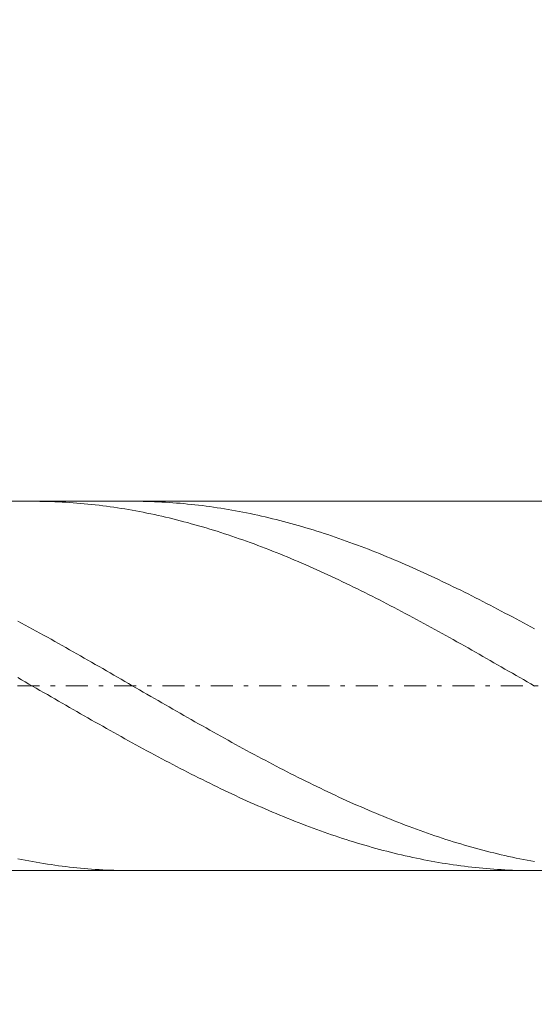
# Model space of a CAD drawing. Units: millimetres. Extents: x -135 to 143, y -100 to 100.
# Drawn here: x -97 to -85, y 27 to 49 of the extents above; entities that cross this region are included whole.
import ezdxf

# ---------------------------------------------------------------- set-up
doc = ezdxf.new("R2010")
doc.units = ezdxf.units.MM
doc.header["$MEASUREMENT"] = 0
doc.linetypes.add('DASHDOT', pattern=[1, 0.5, -0.25, 0, -0.25])
doc.layers.get('0').update_dxf_attribs({"lineweight": 0})
doc.layers.add('Bemassung', color=7, linetype='Continuous', lineweight=0)
doc.layers.add('Geo', color=7, linetype='Continuous', lineweight=0)
doc.styles.get("Standard").update_dxf_attribs({"font": 'Arial'})
doc.dimstyles.new('BEM-ISBE', dxfattribs={"dimtxt": 2.5, "dimasz": 2.5, "dimexe": 1.25, "dimexo": 0.625, "dimtad": 1, "dimdec": 3, "dimzin": 0, "dimdsep": 46, "dimtxsty": 'Standard', "dimblk": 'VDDIM_DEFAULT', "dimcen": 0.09, "dimadec": 3, "dimazin": 0, "dimtol": 1, "dimtm": 1e-09, "dimtfac": 0.5, "dimtdec": 3, "dimtmove": 0, "dimatfit": 3, "dimfxl": 1, "dimtolj": 1, "dimtzin": 0, "dimarcsym": 0})

# ---------------------------------------------------------------- blocks, each defined once
blk = doc.blocks.new('VDDIM_DEFAULT')
at = {"linetype": 'Continuous'}
blk.add_hatch(color=0, dxfattribs=at).paths.add_polyline_path([(0, 0), (-1, -0.1665), (-1, 0.1665)], flags=0)
at = {"color": 0, "linetype": 'Continuous'}
blk.add_lwpolyline([(0, 0), (-1, -0.1665), (-1, 0.1665), (0, 0)], dxfattribs=at)
blk = doc.blocks.new('*D6')
at = {"layer": 'Bemassung', "color": 0, "lineweight": -2}
for p, q in [((-108.209, 7.946), (-108.209, 59.946)), ((-83.009, 29.746), (-83.009, 7.946)), ((-71.321, 9.946), (-108.209, 9.946))]:
    blk.add_line(p, q, dxfattribs=at)
at = {"layer": 'Bemassung', "color": 0}
for p in [(-83.009, 29.746), (-108.209, 7.946)]:
    blk.add_point(p, dxfattribs=at)
at = {"layer": 'Bemassung', "color": 0, "lineweight": -2, "xscale": 2.5, "yscale": 2.5, "zscale": 2.5, "rotation": 180}
blk.add_blockref('VDDIM_DEFAULT', (-108.209, 9.946), dxfattribs=at)
at = {"layer": 'Bemassung', "color": 0, "lineweight": -2, "xscale": 2.5, "yscale": 2.5, "zscale": 2.5}
blk.add_blockref('VDDIM_DEFAULT', (-83.009, 9.946), dxfattribs=at)
at = {"layer": 'Bemassung', "color": 0, "insert": (-73.683, 10.612), "char_height": 2.5, "attachment_point": 8}
blk.add_mtext('4.2', dxfattribs=at)
blk = doc.blocks.new('*D7')
at = {"layer": 'Bemassung', "color": 0, "lineweight": -2}
for p, q in [((-108.209, 7.946), (-108.209, 59.946)), ((119.791, 41.446), (119.791, 59.946)), ((119.791, 57.946), (-108.209, 57.946))]:
    blk.add_line(p, q, dxfattribs=at)
at = {"layer": 'Bemassung', "color": 0}
for p in [(119.791, 41.446), (-108.209, 7.946)]:
    blk.add_point(p, dxfattribs=at)
at = {"layer": 'Bemassung', "color": 0, "lineweight": -2, "xscale": 2.5, "yscale": 2.5, "zscale": 2.5, "rotation": 180}
blk.add_blockref('VDDIM_DEFAULT', (-108.209, 57.946), dxfattribs=at)
at = {"layer": 'Bemassung', "color": 0, "lineweight": -2, "xscale": 2.5, "yscale": 2.5, "zscale": 2.5}
blk.add_blockref('VDDIM_DEFAULT', (119.791, 57.946), dxfattribs=at)
at = {"layer": 'Bemassung', "color": 0, "insert": (5.791, 58.612), "char_height": 2.5, "attachment_point": 8}
blk.add_mtext('38', dxfattribs=at)

msp = doc.modelspace()

# ---------------------------------------------------------------- linework, layer by layer
at = {"layer": 'Geo'}
for p, q in [((-104.009, 38.1456), (-83.009, 38.1456)), ((-96.8757, 38.1456), (-96.869, 38.1456)), ((-96.869, 38.1456), (-96.785, 38.1452)), ((-96.785, 38.1452), (-96.701, 38.1444)), ((-96.701, 38.1444), (-96.617, 38.1429)), ((-96.617, 38.1429), (-96.533, 38.1409)), ((-96.533, 38.1409), (-96.449, 38.1383)), ((-96.449, 38.1383), (-96.365, 38.1352)), ((-96.365, 38.1352), (-96.281, 38.1315)), ((-96.281, 38.1315), (-96.197, 38.1273)), ((-96.197, 38.1273), (-96.113, 38.1225)), ((-96.113, 38.1225), (-96.029, 38.1171)), ((-96.029, 38.1171), (-95.945, 38.1112)), ((-95.945, 38.1112), (-95.861, 38.1048)), ((-95.861, 38.1048), (-95.777, 38.0978)), ((-95.777, 38.0978), (-95.693, 38.0902)), ((-95.693, 38.0902), (-95.609, 38.0821)), ((-95.609, 38.0821), (-95.525, 38.0734)), ((-95.525, 38.0734), (-95.441, 38.0641)), ((-94.5903, 38.1456), (-94.517, 38.1454)), ((-94.517, 38.1454), (-94.433, 38.1446)), ((-94.433, 38.1446), (-94.349, 38.1433)), ((-94.349, 38.1433), (-94.265, 38.1414)), ((-94.265, 38.1414), (-94.181, 38.1389)), ((-94.181, 38.1389), (-94.097, 38.1359)), ((-94.097, 38.1359), (-94.013, 38.1323)), ((-94.013, 38.1323), (-93.929, 38.1282)), ((-93.929, 38.1282), (-93.845, 38.1235)), ((-93.845, 38.1235), (-93.761, 38.1183)), ((-93.761, 38.1183), (-93.677, 38.1125)), ((-93.677, 38.1125), (-93.593, 38.1062)), ((-93.593, 38.1062), (-93.509, 38.0993)), ((-93.509, 38.0993), (-93.425, 38.0918)), ((-93.425, 38.0918), (-93.341, 38.0838)), ((-93.341, 38.0838), (-93.257, 38.0752)), ((-93.257, 38.0752), (-93.173, 38.0661)), ((-95.441, 38.0641), (-95.357, 38.0544)), ((-95.357, 38.0544), (-95.273, 38.044)), ((-95.273, 38.044), (-95.189, 38.0332)), ((-95.189, 38.0332), (-95.105, 38.0218)), ((-95.105, 38.0218), (-95.021, 38.0098)), ((-95.021, 38.0098), (-94.937, 37.9973)), ((-94.937, 37.9973), (-94.853, 37.9843)), ((-94.853, 37.9843), (-94.769, 37.9707)), ((-94.769, 37.9707), (-94.685, 37.9566)), ((-94.685, 37.9566), (-94.601, 37.9419)), ((-94.601, 37.9419), (-94.517, 37.9267)), ((-94.517, 37.9267), (-94.433, 37.911)), ((-94.433, 37.911), (-94.349, 37.8948)), ((-94.349, 37.8948), (-94.265, 37.878)), ((-94.265, 37.878), (-94.181, 37.8607)), ((-94.181, 37.8607), (-94.097, 37.8429)), ((-93.173, 38.0661), (-93.089, 38.0564)), ((-93.089, 38.0564), (-93.005, 38.0462)), ((-93.005, 38.0462), (-92.921, 38.0355)), ((-92.921, 38.0355), (-92.837, 38.0242)), ((-92.837, 38.0242), (-92.753, 38.0123)), ((-92.753, 38.0123), (-92.669, 37.9999)), ((-92.669, 37.9999), (-92.585, 37.987)), ((-92.585, 37.987), (-92.501, 37.9735)), ((-92.501, 37.9735), (-92.417, 37.9595)), ((-92.417, 37.9595), (-92.333, 37.945)), ((-92.333, 37.945), (-92.249, 37.9299)), ((-92.249, 37.9299), (-92.165, 37.9143)), ((-92.165, 37.9143), (-92.081, 37.8982)), ((-92.081, 37.8982), (-91.997, 37.8815)), ((-91.997, 37.8815), (-91.913, 37.8643)), ((-91.913, 37.8643), (-91.829, 37.8466)), ((-91.829, 37.8466), (-91.745, 37.8284)), ((-94.097, 37.8429), (-94.013, 37.8245)), ((-94.013, 37.8245), (-93.929, 37.8057)), ((-93.929, 37.8057), (-93.845, 37.7863)), ((-93.845, 37.7863), (-93.761, 37.7664)), ((-93.761, 37.7664), (-93.677, 37.746)), ((-93.677, 37.746), (-93.593, 37.7251)), ((-93.593, 37.7251), (-93.509, 37.7037)), ((-93.509, 37.7037), (-93.425, 37.6818)), ((-93.425, 37.6818), (-93.341, 37.6594)), ((-93.341, 37.6594), (-93.257, 37.6365)), ((-93.257, 37.6365), (-93.173, 37.6132)), ((-91.745, 37.8284), (-91.661, 37.8096)), ((-91.661, 37.8096), (-91.577, 37.7904)), ((-91.577, 37.7904), (-91.493, 37.7706)), ((-91.493, 37.7706), (-91.409, 37.7503)), ((-91.409, 37.7503), (-91.325, 37.7295)), ((-91.325, 37.7295), (-91.241, 37.7082)), ((-91.241, 37.7082), (-91.157, 37.6864)), ((-91.157, 37.6864), (-91.073, 37.6641)), ((-91.073, 37.6641), (-90.989, 37.6413)), ((-90.989, 37.6413), (-90.905, 37.618)), ((-93.173, 37.6132), (-93.089, 37.5893)), ((-93.089, 37.5893), (-93.005, 37.5649)), ((-93.005, 37.5649), (-92.921, 37.5401)), ((-92.921, 37.5401), (-92.837, 37.5148)), ((-92.837, 37.5148), (-92.753, 37.489)), ((-92.753, 37.489), (-92.669, 37.4627)), ((-92.669, 37.4627), (-92.585, 37.4359)), ((-92.585, 37.4359), (-92.501, 37.4087)), ((-92.501, 37.4087), (-92.417, 37.3811)), ((-90.905, 37.618), (-90.821, 37.5943)), ((-90.821, 37.5943), (-90.737, 37.57)), ((-90.737, 37.57), (-90.653, 37.5453)), ((-90.653, 37.5453), (-90.569, 37.52)), ((-90.569, 37.52), (-90.485, 37.4943)), ((-90.485, 37.4943), (-90.401, 37.4682)), ((-90.401, 37.4682), (-90.317, 37.4415)), ((-90.317, 37.4415), (-90.233, 37.4144)), ((-90.233, 37.4144), (-90.149, 37.3868)), ((-92.417, 37.3811), (-92.333, 37.3529)), ((-92.333, 37.3529), (-92.249, 37.3244)), ((-92.249, 37.3244), (-92.165, 37.2953)), ((-92.165, 37.2953), (-92.081, 37.2658)), ((-92.081, 37.2658), (-91.997, 37.2359)), ((-91.997, 37.2359), (-91.913, 37.2056)), ((-91.913, 37.2056), (-91.829, 37.1748)), ((-91.829, 37.1748), (-91.745, 37.1435)), ((-90.149, 37.3868), (-90.065, 37.3588)), ((-90.065, 37.3588), (-89.981, 37.3303)), ((-89.981, 37.3303), (-89.897, 37.3014)), ((-89.897, 37.3014), (-89.813, 37.272)), ((-89.813, 37.272), (-89.729, 37.2422)), ((-89.729, 37.2422), (-89.645, 37.2119)), ((-89.645, 37.2119), (-89.561, 37.1812)), ((-89.561, 37.1812), (-89.477, 37.15)), ((-91.745, 37.1435), (-91.661, 37.1119)), ((-91.661, 37.1119), (-91.577, 37.0798)), ((-91.577, 37.0798), (-91.493, 37.0473)), ((-91.493, 37.0473), (-91.409, 37.0144)), ((-91.409, 37.0144), (-91.325, 36.9811)), ((-91.325, 36.9811), (-91.241, 36.9474)), ((-89.477, 37.15), (-89.393, 37.1185)), ((-89.393, 37.1185), (-89.309, 37.0865)), ((-89.309, 37.0865), (-89.225, 37.0541)), ((-89.225, 37.0541), (-89.141, 37.0213)), ((-89.141, 37.0213), (-89.057, 36.988)), ((-89.057, 36.988), (-88.973, 36.9544)), ((-88.973, 36.9544), (-88.889, 36.9204)), ((-91.241, 36.9474), (-91.157, 36.9133)), ((-91.157, 36.9133), (-91.073, 36.8788)), ((-91.073, 36.8788), (-90.989, 36.8439)), ((-90.989, 36.8439), (-90.905, 36.8086)), ((-90.905, 36.8086), (-90.821, 36.7729)), ((-90.821, 36.7729), (-90.737, 36.7368)), ((-90.737, 36.7368), (-90.653, 36.7004)), ((-88.889, 36.9204), (-88.805, 36.8859)), ((-88.805, 36.8859), (-88.721, 36.8511)), ((-88.721, 36.8511), (-88.637, 36.8159)), ((-88.637, 36.8159), (-88.553, 36.7803)), ((-88.553, 36.7803), (-88.469, 36.7443)), ((-88.469, 36.7443), (-88.385, 36.708)), ((-90.653, 36.7004), (-90.569, 36.6636)), ((-90.569, 36.6636), (-90.485, 36.6265)), ((-90.485, 36.6265), (-90.401, 36.589)), ((-90.401, 36.589), (-90.317, 36.5511)), ((-90.317, 36.5511), (-90.233, 36.5129)), ((-90.233, 36.5129), (-90.149, 36.4743)), ((-88.385, 36.708), (-88.301, 36.6713)), ((-88.301, 36.6713), (-88.217, 36.6342)), ((-88.217, 36.6342), (-88.133, 36.5968)), ((-88.133, 36.5968), (-88.049, 36.559)), ((-88.049, 36.559), (-87.965, 36.5208)), ((-87.965, 36.5208), (-87.881, 36.4823)), ((-90.149, 36.4743), (-90.065, 36.4355)), ((-90.065, 36.4355), (-89.981, 36.3962)), ((-89.981, 36.3962), (-89.897, 36.3567)), ((-89.897, 36.3567), (-89.813, 36.3168)), ((-89.813, 36.3168), (-89.729, 36.2766)), ((-89.729, 36.2766), (-89.645, 36.2361)), ((-87.881, 36.4823), (-87.797, 36.4435)), ((-87.797, 36.4435), (-87.713, 36.4044)), ((-87.713, 36.4044), (-87.629, 36.3649)), ((-87.629, 36.3649), (-87.545, 36.3251)), ((-87.545, 36.3251), (-87.461, 36.285)), ((-87.461, 36.285), (-87.377, 36.2445)), ((-89.645, 36.2361), (-89.561, 36.1953)), ((-89.561, 36.1953), (-89.477, 36.1542)), ((-89.477, 36.1542), (-89.393, 36.1128)), ((-89.393, 36.1128), (-89.309, 36.0711)), ((-89.309, 36.0711), (-89.225, 36.0292)), ((-87.377, 36.2445), (-87.293, 36.2038)), ((-87.293, 36.2038), (-87.209, 36.1628)), ((-87.209, 36.1628), (-87.125, 36.1214)), ((-87.125, 36.1214), (-87.041, 36.0798)), ((-87.041, 36.0798), (-86.957, 36.0379)), ((-89.225, 36.0292), (-89.141, 35.9869)), ((-89.141, 35.9869), (-89.057, 35.9444)), ((-89.057, 35.9444), (-88.973, 35.9016)), ((-88.973, 35.9016), (-88.889, 35.8586)), ((-88.889, 35.8586), (-88.805, 35.8153)), ((-86.957, 36.0379), (-86.873, 35.9957)), ((-86.873, 35.9957), (-86.789, 35.9532)), ((-86.789, 35.9532), (-86.705, 35.9105)), ((-86.705, 35.9105), (-86.621, 35.8675)), ((-86.621, 35.8675), (-86.537, 35.8243)), ((-88.805, 35.8153), (-88.721, 35.7717)), ((-88.721, 35.7717), (-88.637, 35.7279)), ((-88.637, 35.7279), (-88.553, 35.6839)), ((-88.553, 35.6839), (-88.469, 35.6396)), ((-88.469, 35.6396), (-88.385, 35.5951)), ((-86.537, 35.8243), (-86.453, 35.7808)), ((-86.453, 35.7808), (-86.369, 35.737)), ((-86.369, 35.737), (-86.285, 35.693)), ((-86.285, 35.693), (-86.201, 35.6488)), ((-86.201, 35.6488), (-86.117, 35.6044)), ((-86.117, 35.6044), (-86.033, 35.5597)), ((-97.205, 35.4229), (-97.121, 35.3774)), ((-88.385, 35.5951), (-88.301, 35.5504)), ((-88.301, 35.5504), (-88.217, 35.5055)), ((-88.217, 35.5055), (-88.133, 35.4604)), ((-88.133, 35.4604), (-88.049, 35.415)), ((-88.049, 35.415), (-87.965, 35.3695)), ((-86.033, 35.5597), (-85.949, 35.5148)), ((-85.949, 35.5148), (-85.865, 35.4697)), ((-85.865, 35.4697), (-85.781, 35.4244)), ((-85.781, 35.4244), (-85.697, 35.379)), ((-97.121, 35.3774), (-97.037, 35.3317)), ((-97.037, 35.3317), (-96.953, 35.2858)), ((-96.953, 35.2858), (-96.869, 35.2398)), ((-96.869, 35.2398), (-96.785, 35.1935)), ((-96.785, 35.1935), (-96.701, 35.1471)), ((-87.965, 35.3695), (-87.881, 35.3238)), ((-87.881, 35.3238), (-87.797, 35.2779)), ((-87.797, 35.2779), (-87.713, 35.2318)), ((-87.713, 35.2318), (-87.629, 35.1856)), ((-87.629, 35.1856), (-87.545, 35.1391)), ((-85.697, 35.379), (-85.613, 35.3333)), ((-85.613, 35.3333), (-85.529, 35.2874)), ((-85.529, 35.2874), (-85.445, 35.2414)), ((-96.701, 35.1471), (-96.617, 35.1006)), ((-96.617, 35.1006), (-96.533, 35.0539)), ((-96.533, 35.0539), (-96.449, 35.007)), ((-96.449, 35.007), (-96.365, 34.96)), ((-96.365, 34.96), (-96.281, 34.9129)), ((-87.545, 35.1391), (-87.461, 35.0926)), ((-87.461, 35.0926), (-87.377, 35.0458)), ((-87.377, 35.0458), (-87.293, 34.999)), ((-87.293, 34.999), (-87.209, 34.952)), ((-87.209, 34.952), (-87.125, 34.9048)), ((-96.281, 34.9129), (-96.197, 34.8657)), ((-96.197, 34.8657), (-96.113, 34.8183)), ((-96.113, 34.8183), (-96.029, 34.7708)), ((-96.029, 34.7708), (-95.945, 34.7232)), ((-95.945, 34.7232), (-95.861, 34.6755)), ((-87.125, 34.9048), (-87.041, 34.8575)), ((-87.041, 34.8575), (-86.957, 34.8101)), ((-86.957, 34.8101), (-86.873, 34.7626)), ((-86.873, 34.7626), (-86.789, 34.715)), ((-86.789, 34.715), (-86.705, 34.6673)), ((-95.861, 34.6755), (-95.777, 34.6277)), ((-95.777, 34.6277), (-95.693, 34.5798)), ((-95.693, 34.5798), (-95.609, 34.5318)), ((-95.609, 34.5318), (-95.525, 34.4837)), ((-86.705, 34.6673), (-86.621, 34.6194)), ((-86.621, 34.6194), (-86.537, 34.5715)), ((-86.537, 34.5715), (-86.453, 34.5235)), ((-86.453, 34.5235), (-86.369, 34.4754)), ((-95.525, 34.4837), (-95.441, 34.4356)), ((-95.441, 34.4356), (-95.357, 34.3874)), ((-95.357, 34.3874), (-95.273, 34.3391)), ((-95.273, 34.3391), (-95.189, 34.2908)), ((-95.189, 34.2908), (-95.105, 34.2425)), ((-86.369, 34.4754), (-86.285, 34.4273)), ((-86.285, 34.4273), (-86.201, 34.3791)), ((-86.201, 34.3791), (-86.117, 34.3308)), ((-86.117, 34.3308), (-86.033, 34.2825)), ((-86.033, 34.2825), (-85.949, 34.2342)), ((-97.205, 34.1356), (-97.121, 34.0872)), ((-97.121, 34.0872), (-97.037, 34.0387)), ((-97.037, 34.0387), (-96.953, 33.9902)), ((-95.105, 34.2425), (-95.021, 34.1941)), ((-95.021, 34.1941), (-94.937, 34.1457)), ((-94.937, 34.1457), (-94.853, 34.0972)), ((-94.853, 34.0972), (-94.769, 34.0487)), ((-94.769, 34.0487), (-94.685, 34.0002)), ((-85.949, 34.2342), (-85.865, 34.1857)), ((-85.865, 34.1857), (-85.781, 34.1373)), ((-85.781, 34.1373), (-85.697, 34.0889)), ((-85.697, 34.0889), (-85.613, 34.0404)), ((-85.613, 34.0404), (-85.529, 33.9919)), ((-96.953, 33.9902), (-96.869, 33.9417)), ((-96.869, 33.9417), (-96.785, 33.8932)), ((-96.785, 33.8932), (-96.701, 33.8447)), ((-96.701, 33.8447), (-96.617, 33.7962)), ((-94.685, 34.0002), (-94.601, 33.9517)), ((-94.601, 33.9517), (-94.517, 33.9032)), ((-94.517, 33.9032), (-94.433, 33.8547)), ((-94.433, 33.8547), (-94.349, 33.8063)), ((-85.529, 33.9919), (-85.445, 33.9434)), ((-96.617, 33.7962), (-96.533, 33.7478)), ((-96.533, 33.7478), (-96.449, 33.6994)), ((-96.449, 33.6994), (-96.365, 33.651)), ((-96.365, 33.651), (-96.281, 33.6026)), ((-96.281, 33.6026), (-96.197, 33.5543)), ((-94.349, 33.8063), (-94.265, 33.7578)), ((-94.265, 33.7578), (-94.181, 33.7094)), ((-94.181, 33.7094), (-94.097, 33.661)), ((-94.097, 33.661), (-94.013, 33.6126)), ((-94.013, 33.6126), (-93.929, 33.5643)), ((-96.197, 33.5543), (-96.113, 33.506)), ((-96.113, 33.506), (-96.029, 33.4578)), ((-96.029, 33.4578), (-95.945, 33.4097)), ((-95.945, 33.4097), (-95.861, 33.3616)), ((-93.929, 33.5643), (-93.845, 33.516)), ((-93.845, 33.516), (-93.761, 33.4678)), ((-93.761, 33.4678), (-93.677, 33.4196)), ((-93.677, 33.4196), (-93.593, 33.3716)), ((-93.593, 33.3716), (-93.509, 33.3236)), ((-95.861, 33.3616), (-95.777, 33.3136)), ((-95.777, 33.3136), (-95.693, 33.2657)), ((-95.693, 33.2657), (-95.609, 33.2179)), ((-95.609, 33.2179), (-95.525, 33.1702)), ((-95.525, 33.1702), (-95.441, 33.1226)), ((-93.509, 33.3236), (-93.425, 33.2756)), ((-93.425, 33.2756), (-93.341, 33.2278)), ((-93.341, 33.2278), (-93.257, 33.1801)), ((-93.257, 33.1801), (-93.173, 33.1324)), ((-95.441, 33.1226), (-95.357, 33.0751)), ((-95.357, 33.0751), (-95.273, 33.0277)), ((-95.273, 33.0277), (-95.189, 32.9805)), ((-95.189, 32.9805), (-95.105, 32.9333)), ((-95.105, 32.9333), (-95.021, 32.8863)), ((-93.173, 33.1324), (-93.089, 33.0849)), ((-93.089, 33.0849), (-93.005, 33.0375)), ((-93.005, 33.0375), (-92.921, 32.9902)), ((-92.921, 32.9902), (-92.837, 32.9431)), ((-92.837, 32.9431), (-92.753, 32.896)), ((-95.021, 32.8863), (-94.937, 32.8395)), ((-94.937, 32.8395), (-94.853, 32.7927)), ((-94.853, 32.7927), (-94.769, 32.7462)), ((-94.769, 32.7462), (-94.685, 32.6998)), ((-94.685, 32.6998), (-94.601, 32.6536)), ((-92.753, 32.896), (-92.669, 32.8491)), ((-92.669, 32.8491), (-92.585, 32.8024)), ((-92.585, 32.8024), (-92.501, 32.7558)), ((-92.501, 32.7558), (-92.417, 32.7094)), ((-92.417, 32.7094), (-92.333, 32.6631)), ((-94.601, 32.6536), (-94.517, 32.6075)), ((-94.517, 32.6075), (-94.433, 32.5616)), ((-94.433, 32.5616), (-94.349, 32.5159)), ((-94.349, 32.5159), (-94.265, 32.4704)), ((-94.265, 32.4704), (-94.181, 32.4251)), ((-92.333, 32.6631), (-92.249, 32.617)), ((-92.249, 32.617), (-92.165, 32.5711)), ((-92.165, 32.5711), (-92.081, 32.5254)), ((-92.081, 32.5254), (-91.997, 32.4798)), ((-91.997, 32.4798), (-91.913, 32.4345)), ((-94.181, 32.4251), (-94.097, 32.38)), ((-94.097, 32.38), (-94.013, 32.3351)), ((-94.013, 32.3351), (-93.929, 32.2904)), ((-93.929, 32.2904), (-93.845, 32.246)), ((-93.845, 32.246), (-93.761, 32.2017)), ((-91.913, 32.4345), (-91.829, 32.3893)), ((-91.829, 32.3893), (-91.745, 32.3444)), ((-91.745, 32.3444), (-91.661, 32.2997)), ((-91.661, 32.2997), (-91.577, 32.2552)), ((-91.577, 32.2552), (-91.493, 32.2109)), ((-93.761, 32.2017), (-93.677, 32.1577)), ((-93.677, 32.1577), (-93.593, 32.114)), ((-93.593, 32.114), (-93.509, 32.0704)), ((-93.509, 32.0704), (-93.425, 32.0272)), ((-93.425, 32.0272), (-93.341, 31.9842)), ((-91.493, 32.2109), (-91.409, 32.1668)), ((-91.409, 32.1668), (-91.325, 32.123)), ((-91.325, 32.123), (-91.241, 32.0794)), ((-91.241, 32.0794), (-91.157, 32.0361)), ((-91.157, 32.0361), (-91.073, 31.993)), ((-93.341, 31.9842), (-93.257, 31.9414)), ((-93.257, 31.9414), (-93.173, 31.8989)), ((-93.173, 31.8989), (-93.089, 31.8567)), ((-93.089, 31.8567), (-93.005, 31.8148)), ((-93.005, 31.8148), (-92.921, 31.7731)), ((-91.073, 31.993), (-90.989, 31.9502)), ((-90.989, 31.9502), (-90.905, 31.9077)), ((-90.905, 31.9077), (-90.821, 31.8654)), ((-90.821, 31.8654), (-90.737, 31.8234)), ((-90.737, 31.8234), (-90.653, 31.7817)), ((-92.921, 31.7731), (-92.837, 31.7318)), ((-92.837, 31.7318), (-92.753, 31.6907)), ((-92.753, 31.6907), (-92.669, 31.6499)), ((-92.669, 31.6499), (-92.585, 31.6095)), ((-92.585, 31.6095), (-92.501, 31.5693)), ((-90.653, 31.7817), (-90.569, 31.7403)), ((-90.569, 31.7403), (-90.485, 31.6992)), ((-90.485, 31.6992), (-90.401, 31.6584)), ((-90.401, 31.6584), (-90.317, 31.6178)), ((-90.317, 31.6178), (-90.233, 31.5776)), ((-90.233, 31.5776), (-90.149, 31.5377)), ((-92.501, 31.5693), (-92.417, 31.5295)), ((-92.417, 31.5295), (-92.333, 31.49)), ((-92.333, 31.49), (-92.249, 31.4508)), ((-92.249, 31.4508), (-92.165, 31.412)), ((-92.165, 31.412), (-92.081, 31.3735)), ((-92.081, 31.3735), (-91.997, 31.3353)), ((-90.149, 31.5377), (-90.065, 31.4982)), ((-90.065, 31.4982), (-89.981, 31.4589)), ((-89.981, 31.4589), (-89.897, 31.42)), ((-89.897, 31.42), (-89.813, 31.3814)), ((-89.813, 31.3814), (-89.729, 31.3432)), ((-91.997, 31.3353), (-91.913, 31.2975)), ((-91.913, 31.2975), (-91.829, 31.26)), ((-91.829, 31.26), (-91.745, 31.2229)), ((-91.745, 31.2229), (-91.661, 31.1862)), ((-91.661, 31.1862), (-91.577, 31.1498)), ((-91.577, 31.1498), (-91.493, 31.1138)), ((-89.729, 31.3432), (-89.645, 31.3053)), ((-89.645, 31.3053), (-89.561, 31.2677)), ((-89.561, 31.2677), (-89.477, 31.2306)), ((-89.477, 31.2306), (-89.393, 31.1937)), ((-89.393, 31.1937), (-89.309, 31.1573)), ((-89.309, 31.1573), (-89.225, 31.1212)), ((-91.493, 31.1138), (-91.409, 31.0781)), ((-91.409, 31.0781), (-91.325, 31.0429)), ((-91.325, 31.0429), (-91.241, 31.008)), ((-91.241, 31.008), (-91.157, 30.9736)), ((-91.157, 30.9736), (-91.073, 30.9395)), ((-91.073, 30.9395), (-90.989, 30.9058)), ((-90.989, 30.9058), (-90.905, 30.8726)), ((-89.225, 31.1212), (-89.141, 31.0855)), ((-89.141, 31.0855), (-89.057, 31.0502)), ((-89.057, 31.0502), (-88.973, 31.0152)), ((-88.973, 31.0152), (-88.889, 30.9807)), ((-88.889, 30.9807), (-88.805, 30.9465)), ((-88.805, 30.9465), (-88.721, 30.9128)), ((-88.721, 30.9128), (-88.637, 30.8794)), ((-90.905, 30.8726), (-90.821, 30.8397)), ((-90.821, 30.8397), (-90.737, 30.8073)), ((-90.737, 30.8073), (-90.653, 30.7753)), ((-90.653, 30.7753), (-90.569, 30.7437)), ((-90.569, 30.7437), (-90.485, 30.7125)), ((-90.485, 30.7125), (-90.401, 30.6818)), ((-90.401, 30.6818), (-90.317, 30.6515)), ((-88.637, 30.8794), (-88.553, 30.8465)), ((-88.553, 30.8465), (-88.469, 30.814)), ((-88.469, 30.814), (-88.385, 30.7819)), ((-88.385, 30.7819), (-88.301, 30.7502)), ((-88.301, 30.7502), (-88.217, 30.7189)), ((-88.217, 30.7189), (-88.133, 30.6881)), ((-88.133, 30.6881), (-88.049, 30.6577)), ((-90.317, 30.6515), (-90.233, 30.6216)), ((-90.233, 30.6216), (-90.149, 30.5922)), ((-90.149, 30.5922), (-90.065, 30.5632)), ((-90.065, 30.5632), (-89.981, 30.5347)), ((-89.981, 30.5347), (-89.897, 30.5066)), ((-89.897, 30.5066), (-89.813, 30.479)), ((-89.813, 30.479), (-89.729, 30.4518)), ((-88.049, 30.6577), (-87.965, 30.6277)), ((-87.965, 30.6277), (-87.881, 30.5982)), ((-87.881, 30.5982), (-87.797, 30.5691)), ((-87.797, 30.5691), (-87.713, 30.5405)), ((-87.713, 30.5405), (-87.629, 30.5124)), ((-87.629, 30.5124), (-87.545, 30.4847)), ((-87.545, 30.4847), (-87.461, 30.4574)), ((-87.461, 30.4574), (-87.377, 30.4306)), ((-89.729, 30.4518), (-89.645, 30.4251)), ((-89.645, 30.4251), (-89.561, 30.3989)), ((-89.561, 30.3989), (-89.477, 30.3732)), ((-89.477, 30.3732), (-89.393, 30.3479)), ((-89.393, 30.3479), (-89.309, 30.3231)), ((-89.309, 30.3231), (-89.225, 30.2988)), ((-89.225, 30.2988), (-89.141, 30.275)), ((-89.141, 30.275), (-89.057, 30.2517)), ((-89.057, 30.2517), (-88.973, 30.2289)), ((-87.377, 30.4306), (-87.293, 30.4043)), ((-87.293, 30.4043), (-87.209, 30.3785)), ((-87.209, 30.3785), (-87.125, 30.3531)), ((-87.125, 30.3531), (-87.041, 30.3282)), ((-87.041, 30.3282), (-86.957, 30.3038)), ((-86.957, 30.3038), (-86.873, 30.2799)), ((-86.873, 30.2799), (-86.789, 30.2565)), ((-86.789, 30.2565), (-86.705, 30.2336)), ((-86.705, 30.2336), (-86.621, 30.2111)), ((-97.205, 30.0139), (-97.121, 29.9972)), ((-88.973, 30.2289), (-88.889, 30.2065)), ((-88.889, 30.2065), (-88.805, 30.1847)), ((-88.805, 30.1847), (-88.721, 30.1634)), ((-88.721, 30.1634), (-88.637, 30.1425)), ((-88.637, 30.1425), (-88.553, 30.1222)), ((-88.553, 30.1222), (-88.469, 30.1024)), ((-88.469, 30.1024), (-88.385, 30.0831)), ((-88.385, 30.0831), (-88.301, 30.0643)), ((-88.301, 30.0643), (-88.217, 30.046)), ((-88.217, 30.046), (-88.133, 30.0283)), ((-88.133, 30.0283), (-88.049, 30.011)), ((-88.049, 30.011), (-87.965, 29.9943)), ((-86.621, 30.2111), (-86.537, 30.1892)), ((-86.537, 30.1892), (-86.453, 30.1677)), ((-86.453, 30.1677), (-86.369, 30.1468)), ((-86.369, 30.1468), (-86.285, 30.1264)), ((-86.285, 30.1264), (-86.201, 30.1064)), ((-86.201, 30.1064), (-86.117, 30.087)), ((-86.117, 30.087), (-86.033, 30.0681)), ((-86.033, 30.0681), (-85.949, 30.0497)), ((-85.949, 30.0497), (-85.865, 30.0319)), ((-85.865, 30.0319), (-85.781, 30.0145)), ((-85.781, 30.0145), (-85.697, 29.9977)), ((-97.121, 29.9972), (-97.037, 29.9809)), ((-97.037, 29.9809), (-96.953, 29.9651)), ((-96.953, 29.9651), (-96.869, 29.9499)), ((-96.869, 29.9499), (-96.785, 29.9353)), ((-96.785, 29.9353), (-96.701, 29.9211)), ((-96.701, 29.9211), (-96.617, 29.9075)), ((-96.617, 29.9075), (-96.533, 29.8944)), ((-96.533, 29.8944), (-96.449, 29.8819)), ((-96.449, 29.8819), (-96.365, 29.8699)), ((-96.365, 29.8699), (-96.281, 29.8585)), ((-96.281, 29.8585), (-96.197, 29.8476)), ((-96.197, 29.8476), (-96.113, 29.8372)), ((-96.113, 29.8372), (-96.029, 29.8274)), ((-96.029, 29.8274), (-95.945, 29.8182)), ((-95.945, 29.8182), (-95.861, 29.8095)), ((-95.861, 29.8095), (-95.777, 29.8013)), ((-95.777, 29.8013), (-95.693, 29.7937)), ((-95.693, 29.7937), (-95.609, 29.7867)), ((-95.609, 29.7867), (-95.525, 29.7802)), ((-87.965, 29.9943), (-87.881, 29.9781)), ((-87.881, 29.9781), (-87.797, 29.9625)), ((-87.797, 29.9625), (-87.713, 29.9474)), ((-87.713, 29.9474), (-87.629, 29.9328)), ((-87.629, 29.9328), (-87.545, 29.9187)), ((-87.545, 29.9187), (-87.461, 29.9052)), ((-87.461, 29.9052), (-87.377, 29.8922)), ((-87.377, 29.8922), (-87.293, 29.8798)), ((-87.293, 29.8798), (-87.209, 29.8679)), ((-87.209, 29.8679), (-87.125, 29.8566)), ((-87.125, 29.8566), (-87.041, 29.8458)), ((-87.041, 29.8458), (-86.957, 29.8355)), ((-86.957, 29.8355), (-86.873, 29.8258)), ((-86.873, 29.8258), (-86.789, 29.8166)), ((-86.789, 29.8166), (-86.705, 29.808)), ((-86.705, 29.808), (-86.621, 29.8)), ((-86.621, 29.8), (-86.537, 29.7925)), ((-86.537, 29.7925), (-86.453, 29.7855)), ((-86.453, 29.7855), (-86.369, 29.7791)), ((-85.697, 29.9977), (-85.613, 29.9814)), ((-85.613, 29.9814), (-85.529, 29.9657)), ((-85.529, 29.9657), (-85.445, 29.9505)), ((-104.009, 29.7456), (-83.009, 29.7456)), ((-97.205, 29.7499), (-97.121, 29.748)), ((-97.121, 29.748), (-97.037, 29.7466)), ((-97.037, 29.7466), (-96.953, 29.7458)), ((-96.953, 29.7458), (-96.8757, 29.7456)), ((-95.525, 29.7802), (-95.441, 29.7742)), ((-95.441, 29.7742), (-95.357, 29.7689)), ((-95.357, 29.7689), (-95.273, 29.764)), ((-95.273, 29.764), (-95.189, 29.7598)), ((-95.189, 29.7598), (-95.105, 29.7561)), ((-95.105, 29.7561), (-95.021, 29.7529)), ((-95.021, 29.7529), (-94.937, 29.7503)), ((-94.937, 29.7503), (-94.853, 29.7483)), ((-94.853, 29.7483), (-94.769, 29.7468)), ((-94.769, 29.7468), (-94.685, 29.7459)), ((-94.685, 29.7459), (-94.601, 29.7456)), ((-94.601, 29.7456), (-94.5903, 29.7456)), ((-86.369, 29.7791), (-86.285, 29.7733)), ((-86.285, 29.7733), (-86.201, 29.768)), ((-86.201, 29.768), (-86.117, 29.7633)), ((-86.117, 29.7633), (-86.033, 29.7591)), ((-86.033, 29.7591), (-85.949, 29.7555)), ((-85.949, 29.7555), (-85.865, 29.7524)), ((-85.865, 29.7524), (-85.781, 29.7499)), ((-85.781, 29.7499), (-85.697, 29.748)), ((-85.697, 29.748), (-85.613, 29.7466)), ((-85.613, 29.7466), (-85.529, 29.7458)), ((-85.529, 29.7458), (-85.4488, 29.7456))]:
    msp.add_line(p, q, dxfattribs=at)
at = {"layer": 'Geo', "linetype": 'Dashdot'}
msp.add_line((-108.209, 33.9456), (119.791, 33.9456), dxfattribs=at)

# ---------------------------------------------------------------- dimensions: what is measured, and where the dimension line sits
at = {"layer": 'Bemassung'}
for base, p1, text, picture, middle in [((-108.209, 57.9456), (119.791, 41.4456), '38', '*D7', (5.791, 58.6122)), ((-108.209, 9.9456), (-83.009, 29.7456), '4.2', '*D6', (-73.683, 10.6122))]:
    dim = msp.add_linear_dim(base=base, p1=p1, p2=(-108.209, 7.9456), text=text, dimstyle='BEM-ISBE', override={"dimgap": 0.625, "dimlfac": 0.166667, "dimzin": 8, "dimtol": 0, "dimlim": 0, "dimtzin": 8}, dxfattribs=at)
    dim.commit()
    dim.dimension.update_dxf_attribs({"geometry": picture, "text_midpoint": middle})

doc.saveas('drawing.dxf')
